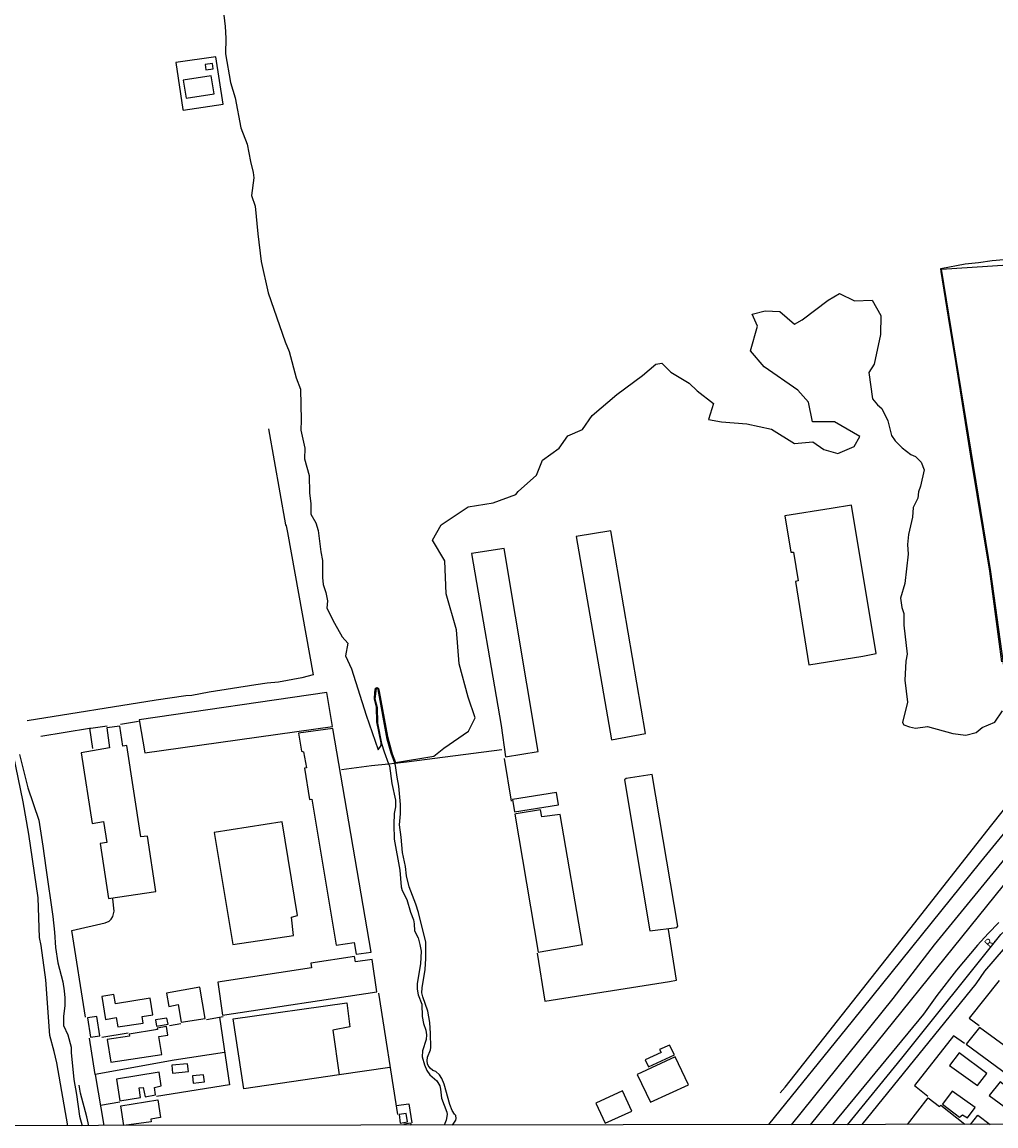
# Model space of a CAD drawing. Units: millimetres. Extents: x 183110 to 185526, y 1679825 to 1682600.
# Drawn here: x 184136 to 184434, y 1679827 to 1680165 of the extents above; entities that cross this region are included whole.
import ezdxf
from ezdxf.enums import TextEntityAlignment as Align

# ---------------------------------------------------------------- set-up
doc = ezdxf.new("R2010")
doc.units = ezdxf.units.MM
for name, color, linetype in [('V-BANHADO', 102, 'Continuous'), ('V-CANAL', 181, 'Continuous'), ('V-EDIFICACAO', 11, 'Continuous'), ('V-EIXO_DE_LOGRADOURO', 3, 'Continuous'), ('V-LOTE', 1, 'Continuous'), ('V-NOME_DOS_LOGRADOUROS', 41, 'Continuous'), ('V-QUADRA', 40, 'Continuous'), ('V-REFERENCIA', 94, 'Continuous'), ('V-TESTADA', 191, 'Continuous'), ('V-VALETA', 173, 'Continuous'), ('X-LIMITE_5000', 210, 'Continuous')]:
    doc.layers.add(name, color=color, linetype=linetype)

msp = doc.modelspace()

# ---------------------------------------------------------------- linework, layer by layer
at = {"layer": 'V-BANHADO'}
for points in [[(184197.7, 1680168.95), (184198.31, 1680163.67), (184198.51, 1680160.15), (184198.41, 1680155.36), (184199.92, 1680146.57), (184201.43, 1680141.88), (184203.15, 1680132.69), (184205.07, 1680127.61), (184206.07, 1680122.33), (184206.88, 1680119.01), (184207.08, 1680117.34), (184206.37, 1680111.87), (184207.48, 1680108.65), (184208.29, 1680100.14), (184209.3, 1680091.73), (184211.52, 1680082.06), (184216.67, 1680067.1), (184217.88, 1680064.07), (184220.1, 1680056.06), (184221.41, 1680052.54), (184221.61, 1680043.06), (184221.51, 1680040.03), (184222.72, 1680034.55), (184222.62, 1680031.23), (184224.03, 1680026.15), (184224.13, 1680020.77), (184224.54, 1680017.45), (184224.54, 1680014.32), (184226.05, 1680011.58), (184226.86, 1680009.24), (184227.66, 1680002.69), (184228.17, 1680000.05), (184228.12, 1679994.92), (184228.32, 1679992.77), (184228.32, 1679992.77), (184229.13, 1679990.28), (184229.63, 1679987.74), (184229.49, 1679985.48), (184229.49, 1679985.48), (184231.78, 1679980.88), (184234.13, 1679976.73), (184235.95, 1679974.77), (184235.14, 1679970.86), (184237.05, 1679966.9), (184241.5, 1679952.68), (184245.23, 1679942.03), (184246.14, 1679943.35), (184246.08, 1679944.26), (184244.77, 1679950.63), (184244.68, 1679955.1), (184244.03, 1679957.55), (184244.16, 1679959.78), (184244.4, 1679961.01), (184244.84, 1679961.22), (184245.27, 1679960.88), (184245.5, 1679959.93), (184248.03, 1679946.12), (184249.5, 1679940.83), (184250.47, 1679938.22), (184262.26, 1679940.1), (184265.29, 1679942.59), (184272.91, 1679947.82), (184274.93, 1679951.88), (184272.81, 1679958.18), (184269.99, 1679968.39), (184269.18, 1679978.8), (184266, 1679989.89), (184265.6, 1680000.01), (184261.82, 1680006.36), (184264.49, 1680011.01), (184264.49, 1680011.01), (184272.76, 1680016.48), (184280.38, 1680017.75), (184287.34, 1680020.29), (184288.05, 1680021.22), (184293.7, 1680026.21), (184295.52, 1680030.8), (184300.61, 1680034.51), (184303.29, 1680038.28), (184307.78, 1680040.23), (184310.81, 1680044.54), (184318.33, 1680050.94), (184326.2, 1680056.8), (184330.29, 1680060.27), (184332.15, 1680060.56), (184334.88, 1680057.78), (184340.48, 1680054.46), (184342.95, 1680052.06), (184347.89, 1680048.15), (184346.38, 1680043.26), (184350.37, 1680042.53), (184358.14, 1680041.94), (184365.66, 1680040.33), (184372.77, 1680035.98), (184378.38, 1680036.42), (184381.7, 1680034.07), (184386.04, 1680032.9), (184390.99, 1680035.05), (184392.81, 1680038.08), (184385.04, 1680042.58), (184378.28, 1680042.58), (184377.07, 1680048.64), (184373.74, 1680052.25), (184363.45, 1680059.39), (184359.31, 1680064.37), (184361.43, 1680071.9), (184359.81, 1680075.51), (184363.75, 1680076.59), (184368.29, 1680076.39), (184372.73, 1680072.48), (184375.15, 1680073.85), (184383.12, 1680079.81), (184386.55, 1680081.87), (184391.19, 1680079.62), (184396.54, 1680079.82), (184399.16, 1680075.12), (184399.06, 1680069.36), (184397.14, 1680060.27), (184395.53, 1680057.72), (184396.64, 1680049.61), (184398.15, 1680047.75), (184399.47, 1680046.63), (184401.31, 1680042.87), (184402.47, 1680038.42), (184403.63, 1680036.73), (184405.72, 1680034.56), (184408.39, 1680032.58), (184409.86, 1680031.99), (184411.52, 1680030.23), (184412.51, 1680027.88), (184411.35, 1680022.9), (184410.77, 1680021.16), (184410.54, 1680019.23), (184409.13, 1680016.35), (184408.88, 1680013.34), (184407.64, 1680008.04), (184407.34, 1680004.94), (184407.54, 1680002.05), (184406.61, 1679993.08), (184405.2, 1679988.54), (184405.63, 1679985.7), (184406.26, 1679983.82), (184406.29, 1679980.28), (184407.32, 1679971.38), (184406.87, 1679969.23), (184406.54, 1679963.41), (184407.4, 1679956.69), (184405.89, 1679950.43), (184406.22, 1679949.7), (184407.96, 1679949.09), (184409.8, 1679948.69), (184413.48, 1679949.25), (184413.48, 1679949.25), (184421.25, 1679947.03), (184425.29, 1679946.59), (184425.29, 1679946.59), (184428.39, 1679947.35), (184430.23, 1679948.94), (184434.09, 1679950.5), (184436.51, 1679954.02)], [(184436.33, 1679969), (184432.65, 1679996.84), (184426.82, 1680032.07), (184422.34, 1680060.47), (184419.91, 1680074.62), (184417.66, 1680088.68), (184417.63, 1680089.58), (184425, 1680091.03), (184429.16, 1680091.35), (184433.3, 1680092.03), (184441.62, 1680092.74)]]:
    msp.add_lwpolyline(points, dxfattribs=at)
at = {"layer": 'V-CANAL'}
for points in [[(184250.28, 1679938.02), (184249.19, 1679941.09), (184247.96, 1679945.34), (184245.2, 1679960.52), (184245.02, 1679960.92), (184244.8, 1679961.02), (184244.54, 1679960.86), (184244.19, 1679957.74), (184244.88, 1679955.06), (184245.01, 1679950.2), (184246.25, 1679944.06), (184246.99, 1679941.47), (184248.4, 1679937.82)], [(184248.4, 1679937.82), (184248.65, 1679937.16), (184249.34, 1679931.79), (184250.51, 1679926.67), (184250.51, 1679924.56), (184250.09, 1679922.52), (184249.96, 1679919.19), (184250.09, 1679914.75), (184251.83, 1679905.16), (184252.21, 1679900.11), (184252.55, 1679898.93), (184253.94, 1679896.21), (184255.11, 1679892.37), (184256.04, 1679889.95), (184256.26, 1679888.76), (184256.32, 1679886.65), (184257.41, 1679884.51), (184257.97, 1679882.43), (184258.32, 1679880.36), (184258.15, 1679876.49), (184257.19, 1679870.51), (184257.12, 1679868.75), (184257.41, 1679866.99), (184258.62, 1679864.18), (184258.69, 1679860.35), (184259.1, 1679858.24), (184259.81, 1679856.13), (184260.03, 1679854.72), (184259.9, 1679853.31), (184258.82, 1679849.8), (184258.72, 1679848.04), (184259.39, 1679845.58), (184260.14, 1679843.82), (184261.07, 1679842.51), (184263.15, 1679840.67), (184264.04, 1679839.15), (184264.31, 1679838.1), (184264.62, 1679835.32), (184266.2, 1679831.1), (184266.33, 1679830.39), (184266.06, 1679828.64), (184265.45, 1679827.1)], [(184263.95, 1679842.47), (184262.83, 1679843.49), (184261.92, 1679843.87), (184261.08, 1679844.58), (184260.48, 1679845.31), (184260.28, 1679845.9), (184260.17, 1679846.78), (184260.31, 1679847.94), (184261.2, 1679850.13), (184261.31, 1679850.85), (184261.28, 1679855.17), (184261.05, 1679858.56), (184260.45, 1679861.98), (184258.91, 1679866.36), (184258.62, 1679867.6), (184258.67, 1679869.14), (184259.57, 1679874.76), (184259.84, 1679878.18), (184259.79, 1679883.17), (184257.54, 1679892.28), (184256.74, 1679894.77), (184254.67, 1679900.05), (184253.83, 1679903.5), (184253.54, 1679906.31), (184252.63, 1679910.66), (184252.25, 1679915.33), (184251.7, 1679919.07), (184251.99, 1679922.49), (184251.99, 1679925.33), (184251.5, 1679930.92), (184250.97, 1679933.71), (184250.54, 1679937.29), (184250.28, 1679938.02)], [(184268.57, 1679830.46), (184267.82, 1679831.57), (184267.15, 1679833.44), (184265.39, 1679839.62), (184264.71, 1679841.41), (184263.95, 1679842.47)], [(184267.92, 1679827.1), (184268.99, 1679828.62), (184269.08, 1679829.16), (184268.95, 1679830), (184268.57, 1679830.46)]]:
    msp.add_lwpolyline(points, dxfattribs=at)
at = {"layer": 'V-EDIFICACAO'}
for points in [[(184192.17, 1680152.03), (184192.41, 1680150.4), (184194.69, 1680150.76), (184194.44, 1680152.33), (184192.17, 1680152.03)], [(184185.4, 1680147.3), (184186.37, 1680141.75), (184194.98, 1680143.1), (184194.02, 1680148.62), (184185.4, 1680147.3)], [(184383.95, 1680016.06), (184369.79, 1680013.77), (184371.65, 1680002.59), (184372.46, 1680002.61), (184373.92, 1679993.82), (184373.02, 1679993.61), (184377.16, 1679968.1), (184393.69, 1679970.78), (184397.81, 1679971.58), (184390.26, 1680017), (184383.95, 1680016.06)], [(184316.52, 1680009.22), (184305.83, 1680007.41), (184316.65, 1679945.13), (184327.15, 1679947.1), (184316.52, 1680009.22)], [(184283.79, 1680003.8), (184273.79, 1680002.2), (184282.87, 1679949.57), (184284.19, 1679939.93), (184294.17, 1679941.54), (184283.79, 1680003.8)], [(184171.98, 1679951.31), (184173.68, 1679941.2), (184231.2, 1679949.23), (184229.47, 1679959.68), (184171.98, 1679951.31)], [(184166.93, 1679943.22), (184166, 1679949.37), (184162.01, 1679948.8), (184162.92, 1679942.66), (184154.19, 1679941.2), (184157.52, 1679919.5), (184161.07, 1679920.11), (184162.04, 1679913.72), (184160.02, 1679913.38), (184162.54, 1679896.56), (184177.07, 1679898.66), (184174.5, 1679915.6), (184172.47, 1679915.41), (184168.23, 1679943.35), (184166.93, 1679943.22)], [(184231.33, 1679948.61), (184220.75, 1679947.13), (184221.67, 1679941.71), (184222.32, 1679941.5), (184223.19, 1679936.6), (184222.6, 1679936.47), (184224.18, 1679926.9), (184224.88, 1679926.98), (184232.33, 1679882.18), (184237.85, 1679883.03), (184238.42, 1679879.45), (184243.05, 1679880.12), (184231.33, 1679948.61)], [(184321.17, 1679933.27), (184320.66, 1679932.87), (184328.46, 1679886.58), (184336.75, 1679887.67), (184336.99, 1679888.08), (184329.11, 1679934.49), (184321.17, 1679933.27)], [(184286.32, 1679926.82), (184286.99, 1679923.03), (184300.41, 1679925.23), (184299.86, 1679929.05), (184286.32, 1679926.82)], [(184287.49, 1679922.44), (184287.1, 1679922.36), (184294.24, 1679880.04), (184307.76, 1679882.43), (184300.96, 1679922.25), (184295.39, 1679921.54), (184294.95, 1679923.66), (184287.49, 1679922.44)], [(184197.83, 1679899.55), (184200.71, 1679882.43), (184219.28, 1679885.21), (184218.6, 1679890.85), (184220.5, 1679891.32), (184215.74, 1679919.99), (184194.97, 1679916.79)], [(184196.12, 1679870.87), (184197.52, 1679860.81), (184244.78, 1679867.94), (184243.33, 1679877.85), (184238.22, 1679877.09), (184237.94, 1679878.72), (184224.59, 1679876.7), (184224.8, 1679875.28), (184196.12, 1679870.87)], [(184183.9, 1679864), (184184.86, 1679858.67), (184192.19, 1679859.79), (184190.56, 1679869.31), (184180.3, 1679867.54), (184181.01, 1679863.46)], [(184164.75, 1679864.25), (184164.18, 1679867.11), (184160.48, 1679866.51), (184161.61, 1679859.49), (184164.91, 1679860.01), (184165.41, 1679857.2), (184173.24, 1679858.37), (184172.88, 1679860.35), (184176.13, 1679860.86), (184175.3, 1679865.94), (184164.75, 1679864.25)], [(184156.11, 1679859.95), (184157.07, 1679854.02), (184159.96, 1679854.47), (184159.03, 1679860.37), (184156.11, 1679859.95)], [(184176.97, 1679859.32), (184177.28, 1679857.39), (184180.82, 1679857.97), (184180.47, 1679859.82), (184176.97, 1679859.32)], [(184168.94, 1679854.91), (184169.04, 1679854.37), (184162.14, 1679853.34), (184163.29, 1679846.38), (184178.86, 1679848.7), (184177.98, 1679854.24), (184180.79, 1679854.65), (184180.32, 1679857.26), (184177.52, 1679856.83), (184177.59, 1679856.43), (184168.94, 1679854.91)], [(184429.39, 1679856.97), (184425.31, 1679851.93), (184452.4, 1679832.02), (184452.79, 1679832.08), (184455.61, 1679835.77), (184456.21, 1679837.44), (184429.39, 1679856.97)], [(184331.44, 1679850.21), (184331.86, 1679849.37), (184327.04, 1679847.13), (184328.01, 1679844.9), (184335.94, 1679848.58), (184334.48, 1679851.62), (184331.44, 1679850.21)], [(184423.17, 1679849.24), (184420.26, 1679845.39), (184428.79, 1679839.18), (184431.73, 1679842.93), (184423.17, 1679849.24)], [(184181.94, 1679845.46), (184182.21, 1679843.01), (184187.08, 1679843.5), (184186.8, 1679845.89), (184181.94, 1679845.46)], [(184324.6, 1679842.63), (184328.68, 1679834.13), (184340.27, 1679839.39), (184336.22, 1679848), (184324.6, 1679842.63)], [(184164.97, 1679841.16), (184166.03, 1679834.56), (184172.39, 1679835.53), (184171.93, 1679838.49), (184173.19, 1679838.65), (184173.77, 1679835.78), (184176.97, 1679836.33), (184176.66, 1679838.65), (184178.73, 1679839.09), (184178.06, 1679843.32), (184164.97, 1679841.16)], [(184188.3, 1679842.22), (184188.56, 1679839.92), (184191.96, 1679840.3), (184191.71, 1679842.52), (184188.3, 1679842.22)], [(184432.41, 1679836.17), (184437.01, 1679832.82), (184440.3, 1679836.82), (184435.76, 1679840.32), (184432.41, 1679836.17)], [(184167.28, 1679826.96), (184166.31, 1679833.03), (184177.69, 1679834.85), (184178.54, 1679829.46), (184175.53, 1679828.9), (184175.6, 1679828.14), (184167.28, 1679826.96)], [(184311.87, 1679833.77), (184314.75, 1679827.65), (184322.88, 1679831.32), (184320.09, 1679837.57), (184311.87, 1679833.77)], [(184421.09, 1679837.54), (184418.12, 1679833.52), (184423.36, 1679829.57), (184424.28, 1679830.28), (184425.76, 1679829.33), (184428.15, 1679832.45), (184421.09, 1679837.54)], [(184251.58, 1679830.37), (184251.93, 1679827.71), (184254.23, 1679828.05), (184253.82, 1679830.65), (184251.58, 1679830.37)]]:
    msp.add_lwpolyline(points, close=True, dxfattribs=at)
for points in [[(184407.37, 1679827.24), (184413.67, 1679835.47), (184417.23, 1679832.75), (184417.55, 1679833.15), (184424.95, 1679827.33)], [(184253.38, 1679827.03), (184253.29, 1679827.51), (184255.15, 1679827.77), (184255.31, 1679827.03)], [(184426.64, 1679827.27), (184428.93, 1679830.11), (184432.67, 1679827.28)]]:
    msp.add_lwpolyline(points, dxfattribs=at)
at = {"layer": 'V-EIXO_DE_LOGRADOURO'}
for points in [[(184561.23, 1680034.65), (184541.07, 1680021.11), (184527.91, 1680009.82), (184510.99, 1679995.91), (184493.05, 1679976.36), (184475.91, 1679956.3), (184463.48, 1679940.81), (184415.6, 1679882.29), (184402.87, 1679865.93), (184371.72, 1679827.19)], [(184388.97, 1679827.22), (184405.63, 1679847.65), (184435.98, 1679885.53), (184445.87, 1679894.59), (184450.81, 1679897.51), (184462.55, 1679903.42), (184476.45, 1679905.89), (184491.43, 1679906.86), (184506.26, 1679907.38), (184551.2, 1679909.63), (184557.48, 1679909.66)]]:
    msp.add_lwpolyline(points, dxfattribs=at)
at = {"layer": 'V-LOTE'}
for points in [[(184442.08, 1679930.35), (184432.91, 1679996.64), (184417.82, 1680089.35), (184447.56, 1680091.33), (184437.62, 1680148.25), (184449.62, 1680158.91)], [(184185.43, 1680138.06), (184197.69, 1680139.94), (184195.49, 1680154.39), (184183.17, 1680152.7), (184185.39, 1680138.29)], [(184185.39, 1680138.29), (184185.43, 1680138.06)], [(184368.33, 1679837.01), (184369.94, 1679838.75), (184409.67, 1679889.05), (184432.77, 1679918.6), (184462.35, 1679955.63), (184488.79, 1679987.06), (184499.5, 1679998.56), (184503.21, 1680002.28)], [(184166.23, 1679949.9), (184171.73, 1679950.85)], [(184141.87, 1679946.29), (184156.77, 1679948.67)], [(184156.77, 1679948.67), (184157.15, 1679948.73), (184162.15, 1679949.39)], [(184156.77, 1679948.67), (184157.7, 1679942.43)], [(184250.28, 1679938.02), (184253.83, 1679938.4), (184283.08, 1679942.19)], [(184283.76, 1679939.38), (184285.94, 1679926.33)], [(184233.97, 1679936.05), (184243.17, 1679937.26), (184248.4, 1679937.82)], [(184248.4, 1679937.82), (184250.28, 1679938.02)], [(184151.33, 1679886.73), (184161.58, 1679889.02), (184162.74, 1679889.61), (184163.37, 1679890.22), (184163.86, 1679891.05), (184164.3, 1679892.64), (184163.9, 1679896.45)], [(184155.55, 1679860.16), (184151.33, 1679886.73)], [(184293.87, 1679879.73), (184296.31, 1679865.1), (184334.45, 1679871.12), (184336.56, 1679871.52), (184334.12, 1679887.03)], [(184435.46, 1679871.4), (184426.3, 1679859.89)], [(184245.29, 1679867.54), (184251.12, 1679830.29)], [(184233.24, 1679842.46), (184203.99, 1679838.19), (184200.79, 1679859.68), (184235.55, 1679864.59), (184236.56, 1679857.23), (184231.27, 1679856.21), (184233.24, 1679842.46)], [(184196.58, 1679860.13), (184199.69, 1679839.43), (184177.25, 1679835.83)], [(184181.26, 1679857.64), (184184.73, 1679858.23)], [(184192.61, 1679859.41), (184197.74, 1679860.35)], [(184426.3, 1679859.89), (184429.3, 1679857.56)], [(184160.48, 1679854.07), (184168.6, 1679855.38)], [(184158.49, 1679842.64), (184156.74, 1679853.72)], [(184421.45, 1679854.43), (184409.49, 1679839.19)], [(184424.82, 1679852.09), (184421.45, 1679854.43)], [(184198.16, 1679849.35), (184182.68, 1679846.97), (184158.49, 1679842.63)], [(184248.8, 1679844.73), (184233.24, 1679842.46)], [(184158.49, 1679842.64), (184158.49, 1679842.63)], [(184158.49, 1679842.63), (184161.09, 1679826.95)], [(184409.49, 1679839.19), (184413.64, 1679835.92)], [(184160.07, 1679833.16), (184166.07, 1679834.18)], [(184250.73, 1679833.06), (184254.58, 1679833.63), (184255.5, 1679827.74)]]:
    msp.add_lwpolyline(points, dxfattribs=at)
at = {"layer": 'V-QUADRA'}
for points in [[(184464.38, 1679950.02), (184429.7, 1679907.76), (184390.46, 1679858.93), (184364.77, 1679827.24)], [(184377.71, 1679827.2), (184441.88, 1679906.86)], [(184504.11, 1679827.38), (184555.71, 1679898.07), (184555.96, 1679899.56), (184555.83, 1679900.51), (184555.69, 1679901.49), (184555.05, 1679902.93), (184553.66, 1679904.33), (184553.52, 1679904.42), (184552.25, 1679905.21), (184549.43, 1679905.88), (184544.72, 1679906.01), (184470.28, 1679901.14), (184467.13, 1679900.62), (184464.1, 1679899.82), (184461.13, 1679898.85), (184458.23, 1679897.52), (184451.91, 1679894.2), (184448.74, 1679892.14), (184445.57, 1679889.78), (184442.5, 1679887.07), (184436.7, 1679880.93), (184431.02, 1679874.21), (184428.36, 1679870.41), (184393.37, 1679827.28)], [(184435.38, 1679889.2), (184432.12, 1679885.8), (184428.84, 1679882.21), (184422.38, 1679874.54), (184416.37, 1679866.85), (184412.27, 1679861.11), (184384.42, 1679827.27)]]:
    msp.add_lwpolyline(points, dxfattribs=at)
at = {"layer": 'V-REFERENCIA'}
for points in [[(184150.08, 1679826.88), (184150.08, 1679826.88), (184146.74, 1679846.12), (184145.97, 1679849.69), (184144.59, 1679854.51), (184143.33, 1679871.63), (184141.93, 1679882.07), (184141.43, 1679884.61), (184141.03, 1679896.74), (184138.16, 1679916.25), (184136.44, 1679926.13), (184133.51, 1679940.54), (184132.41, 1679944.34), (184130.16, 1679949.34)], [(184135.29, 1679940.62), (184137.83, 1679930.44), (184141.21, 1679920.52), (184142.5, 1679912.53), (184143.32, 1679905.93), (184145.55, 1679891), (184146.07, 1679886.21), (184146.28, 1679881.5), (184147.07, 1679876.84), (184148.57, 1679870.95), (184148.98, 1679868.18), (184149.19, 1679866.12), (184149.15, 1679863.77), (184148.74, 1679860.37), (184148.78, 1679857.6), (184150.13, 1679854.77), (184151.08, 1679850.99), (184151.1, 1679849.35), (184151.96, 1679841.06), (184152.81, 1679836.48), (184153.66, 1679829.84), (184154.49, 1679826.88)]]:
    msp.add_lwpolyline(points, dxfattribs=at)
at = {"layer": 'V-TESTADA'}
for points in [[(184155.55, 1679860.16), (184151.33, 1679886.73)], [(184435.46, 1679871.4), (184426.3, 1679859.89)], [(184158.49, 1679842.64), (184156.74, 1679853.72)], [(184421.45, 1679854.43), (184409.49, 1679839.19)], [(184158.49, 1679842.64), (184158.49, 1679842.63)], [(184158.49, 1679842.63), (184161.09, 1679826.96)]]:
    msp.add_lwpolyline(points, dxfattribs=at)
at = {"layer": 'V-VALETA'}
for points in [[(184211.64, 1680040.46), (184216.81, 1680011.03), (184217.03, 1680010.75), (184217.41, 1680008.69), (184225.28, 1679965.06), (184221.77, 1679964.15), (184214.67, 1679962.78), (184211.18, 1679962.46), (184207.71, 1679961.94), (184193.43, 1679959.7), (184188.11, 1679958.67), (184186.24, 1679958.6), (184177.13, 1679957.27), (184137.65, 1679950.93)], [(184156.5, 1679826.89), (184156.5, 1679826.89), (184155.96, 1679829.6), (184153.98, 1679836.88), (184153.55, 1679839.34)]]:
    msp.add_lwpolyline(points, dxfattribs=at)
at = {"layer": 'X-LIMITE_5000'}
msp.add_lwpolyline([(185043.98, 1679828.15), (184561.52, 1679827.52), (184561.52, 1679827.52), (184561.52, 1679827.52), (184561.52, 1679827.52), (184561.42, 1679827.52), (184561.52, 1679827.52), (184561.42, 1679827.52), (184561.52, 1679827.52), (184561.52, 1679827.52), (184561.42, 1679827.52), (184561.52, 1679827.52), (184561.52, 1679827.52), (184561.42, 1679827.52), (184561.42, 1679827.52), (184561.42, 1679827.52), (184561.42, 1679827.52), (184561.52, 1679827.52), (184561.42, 1679827.52), (184079.07, 1679826.84)], dxfattribs=at)

# ---------------------------------------------------------------- texts
at = {"layer": 'V-NOME_DOS_LOGRADOUROS'}
msp.add_text('R.', height=2.5, rotation=47, dxfattribs=at).set_placement((184433.02, 1679880.79), align=Align.BOTTOM_LEFT)

doc.saveas('drawing.dxf')
